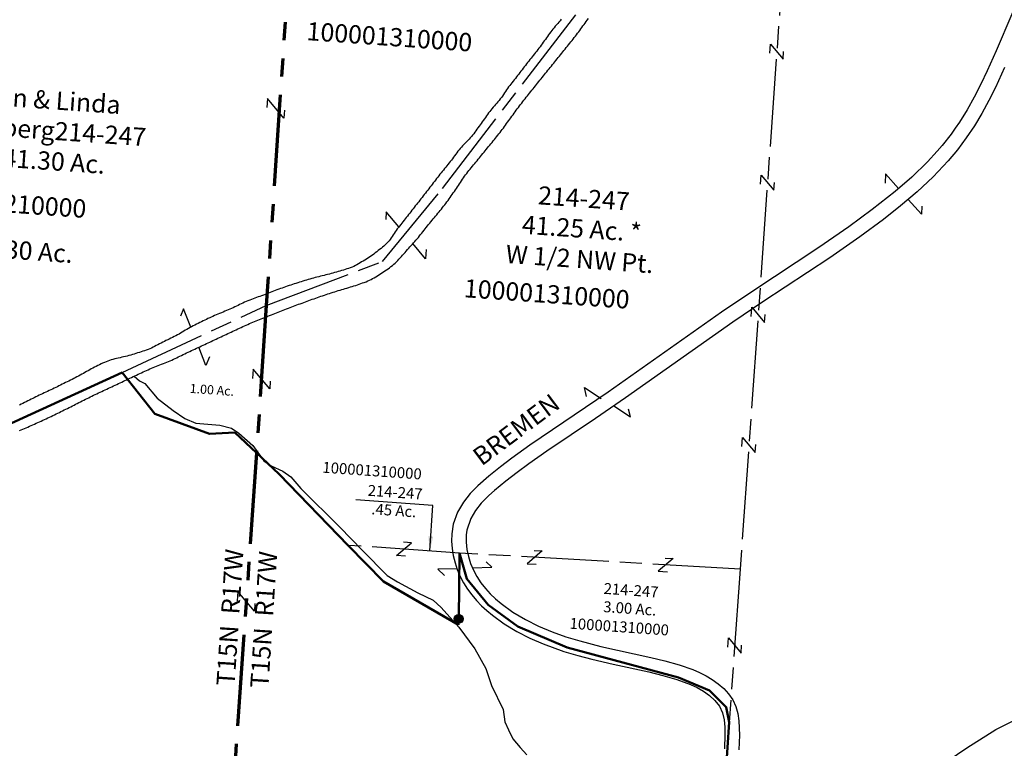
# Model space of a CAD drawing. Units: feet. Extents: x 1968571 to 2004539, y 571023 to 605570.
# Drawn here: x 1991739 to 1994437, y 595076 to 597074 of the extents above; entities that cross this region are included whole.
import ezdxf

# ---------------------------------------------------------------- set-up
doc = ezdxf.new("R2010")
doc.units = ezdxf.units.FT
doc.header["$MEASUREMENT"] = 0
doc.linetypes.add('ACAD_ISO08W100', pattern=[36, 24, -3, 6, -3])
doc.linetypes.add('PHANTOM2', pattern=[1.25, 0.625, -0.125, 0.125, -0.125, 0.125, -0.125])
for name, color, linetype in [('MONUMENT IRON PIN', 7, 'Continuous'), ('OWNER', 7, 'Continuous'), ('PARCEL NUMBER', 211, 'Continuous'), ('ROAD', 7, 'Continuous'), ('ROAD NAME and NUMBER', 80, 'Continuous'), ('TIE-IN', 7, 'Continuous'), ('TOWNSHIP and RANGE', 4, 'Continuous'), ('TRACT LINE', 5, 'ACAD_ISO08W100'), ('WATER STREAM & RIVER', 4, 'Continuous')]:
    doc.layers.add(name, color=color, linetype=linetype)
doc.layers.add('MONUMENT IRON PIN HATCH', color=7, linetype='Continuous', true_color=0xffffff)
for name, color, linetype, lineweight in [('PROPERTY LINE', 1, 'Continuous', 50), ('SECTION LINE', 3, 'PHANTOM2', 70), ('STATE HATCH', 30, 'Continuous', 9)]:
    doc.layers.add(name, color=color, linetype=linetype, lineweight=lineweight)
doc.styles.add('BOLD', font='romand.shx', dxfattribs={"height": 50})
doc.styles.get("Standard").update_dxf_attribs({"font": 'romans.shx', "height": 40})
doc.dimstyles.get("Standard").update_dxf_attribs({"dimtxt": 15, "dimasz": 40, "dimexe": 0.18, "dimexo": 0.0625, "dimgap": 10, "dimtad": 0, "dimzin": 0, "dimdsep": 46, "dimtxsty": 'Standard', "dimcen": 0.09, "dimse1": 1, "dimse2": 1, "dimsd1": 1, "dimsd2": 1, "dimaunit": 1, "dimadec": 0, "dimazin": 0, "dimtfac": 1, "dimtix": 1, "dimtofl": 0, "dimtmove": 0, "dimatfit": 3, "dimfxl": 1, "dimtolj": 1, "dimtzin": 0, "dimarcsym": 0})

msp = doc.modelspace()

# ---------------------------------------------------------------- hatches: boundary and pattern name
at = {"layer": 'MONUMENT IRON PIN HATCH', "ltscale": 10}
h = msp.add_hatch(color=256, dxfattribs=at)
h.dxf.hatch_style = 1
edge = h.paths.add_edge_path()
edge.add_arc((1992942, 595430.5), 12, 0, 360)
at = {"layer": 'STATE HATCH', "ltscale": 10}
h = msp.add_hatch(dxfattribs=at)
h.set_pattern_fill('ANSI31', color=256, scale=500, angle=90, style=0)
h.set_pattern_definition([(135, (-22172.99, 2205.81), (-44.1941738, -44.1941738), [])])
h.paths.add_polyline_path([(1989344.7, 592555.6), (1989369.7, 592553.7), (1989786, 592522.5), (1990526.3, 592467), (1990721, 592452.4), (1990745.9, 592450.5), (1990744, 592425.6), (1990692.5, 591765.8), (1992068.1, 591662.6), (1992093.1, 591660.7), (1992091.3, 591635.8), (1992029.1, 590754.9), (1992000.7, 590352.3), (1991999.3, 590332.3), (1992024.2, 590330.6), (1993332.1, 590241.4), (1993264.4, 589064.6), (1994592.3, 588975.3), (1994581.5, 588821.9), (1994570.1, 588660.6), (1995240, 588617.8), (1995909.9, 588575), (1995929.9, 588573.7), (1995928.5, 588553.8), (1995905, 588207.9), (1997183.9, 588115.2), (1997243.7, 588110.8), (1997251.8, 588220.5), (1997270.7, 588476.5), (1997277, 588563), (1997288.5, 588718.3), (1997308.7, 588993.1), (1997258.8, 588996.3), (1996050.7, 589073.5), (1996124.7, 590050.9), (1996719, 590009.6), (1996767, 590663.4), (1997196.5, 590636.2), (1997216.5, 590634.9), (1997383.4, 590624.3), (1997428.3, 590621.5), (1997430.6, 590652.5), (1997432, 590671.3), (1997476.9, 591284.2), (1997502.3, 591629.8), (1996154.8, 591727.4), (1996145.4, 591586.6), (1996143.5, 591557.3), (1995759.2, 591830.8, -0.087166), (1995550.7, 592042.2, 0.103632), (1995435.3, 592151.9), (1995196.9, 592299, -0.167443), (1995051.1, 592477.2), (1994975.8, 592681, 0.074248), (1994916.3, 592789.3, 0.041152), (1994870.4, 592840.4), (1994755.2, 592893.5), (1994659.6, 592918.2), (1994394.4, 593048.1), (1994263.4, 593148.6), (1994054.7, 593352.6), (1993797, 593549.7), (1993729.1, 593612.1), (1993590.7, 593762), (1993589, 593737.1), (1993531.8, 592885.4), (1992186.1, 592978.9), (1991373, 593035.3), (1991418.2, 593708.4), (1991505.2, 595001.4), (1991506.6, 595021.4), (1991324.4, 595094.5), (1991307.8, 595033.4), (1991297.3, 594994.8), (1991260.8, 594737.8), (1991199, 594565.4), (1991132.4, 594418.6), (1991078.2, 594350), (1991088.5, 594344.7), (1991141, 594317.8), (1991072, 594140.6), (1991005.2, 594164.3), (1990998, 594166.9), (1990963.5, 594007.2), (1990943, 594008.6), (1990124.2, 594066.1), (1990099.5, 594067.8), (1990120.6, 594331.3), (1990132.2, 594475.3), (1989507.7, 594519.4), (1989533.4, 594817.6), (1989544.4, 594987), (1989554.1, 595135.2), (1989556.4, 595170.3), (1989464.9, 595181.2), (1989151.9, 595295.5), (1988839.2, 595566.3), (1988821.5, 595470.3), (1988818, 595451.6), (1988583.3, 595564.2), (1988327.5, 595712.3), (1988072.5, 595958.9), (1987444, 596003.2), (1987394.3, 595676.4), (1987392.3, 595388.1), (1987170, 595407.6), (1987129.8, 594945.1), (1987072.2, 594246.3), (1987371.5, 594225.9), (1987401.4, 594223.8), (1987390, 594117.6), (1987388.6, 594043.4), (1987396.9, 593971.5), (1987436.5, 593830.7), (1987451, 593759.4), (1987501, 593565.9), (1987534.1, 593324.7), (1987544.4, 593248.2, 0.050864), (1987626.8, 592905), (1987627.6, 592902.7), (1987653.9, 592827.9), (1987656.3, 592820.9), (1987701, 592677.8, -0.009297), (1987706.6, 592651.7), (1987725.4, 592503), (1987736.8, 592377.6), (1987755.5, 592228.8, 0.021433), (1987770.2, 592167.6, 0.067069), (1987848.8, 591987.7), (1987879.7, 591984.9), (1987884.9, 591984.5), (1987901.3, 591983), (1988040.5, 591970.4), (1988515.3, 591927.6), (1988623.3, 591917.9), (1989099.1, 591883.7), (1989254.4, 591872.5), (1989284.4, 591870.3), (1989286.6, 591895.2), (1989298.8, 592034.6), (1989342.5, 592530.7)])

# ---------------------------------------------------------------- linework, layer by layer
at = {"layer": 'MONUMENT IRON PIN', "ltscale": 10}
msp.add_circle((1992942, 595430.5), 12, dxfattribs=at)
at = {"layer": 'PROPERTY LINE'}
for p, q in [((1991198.2, 595731.6), (1992019.6, 596106)), ((1992019.6, 596106), (1992109.5, 595992.9)), ((1992109.5, 595992.9), (1992258.9, 595937.7)), ((1992258.9, 595937.7), (1992328.6, 595941.6)), ((1992328.6, 595941.6), (1992387.9, 595885.9)), ((1992449.9, 595827.7), (1992387.9, 595885.9)), ((1992639.4, 595632.2), (1992449.9, 595827.7)), ((1992639.4, 595632.2), (1992735.8, 595532.7)), ((1992942, 595430.5), (1992944.4, 595611.2)), ((1992735.8, 595532.7), (1992941.8, 595414.7)), ((1992941.8, 595414.7), (1992942, 595430.5)), ((1993683.7, 595147.8), (1993590.7, 593762))]:
    msp.add_line(p, q, dxfattribs=at)
msp.add_lwpolyline([(1992944.4, 595611.2), (1992963.9, 595540.3), (1993022.6, 595469.4), (1993104.1, 595410), (1993239.5, 595351.9), (1993544.2, 595269.5), (1993629.5, 595234.6), (1993675.4, 595188.7), (1993683.7, 595147.8)], dxfattribs=at)
at = {"layer": 'ROAD', "ltscale": 10}
for points in [[(1994501.3, 597190.2), (1994414.9, 596987.9), (1994390.3, 596933.1), (1994373.1, 596897), (1994354.9, 596861.4), (1994335.3, 596826.5), (1994314.3, 596792.5), (1994303.1, 596775.9), (1994291.5, 596759.7), (1994266.8, 596728.2), (1994253.8, 596713), (1994226.6, 596683.6), (1994183.6, 596641.9), (1994138.3, 596602.4), (1994075.7, 596552.7), (1994011.3, 596505.3), (1993928.9, 596448.5), (1993745.3, 596327.4), (1993662.5, 596271.3), (1993351.9, 596052.3), (1993136.6, 595906.6), (1993088, 595871.5), (1993056.2, 595847.2), (1993025, 595822.2), (1992994.9, 595795.8), (1992973.9, 595774.2), (1992955.2, 595750.9), (1992938.6, 595723.4), (1992926.9, 595690), (1992922.9, 595663.6), (1992922.4, 595643.6), (1992923.9, 595623.7), (1992927.1, 595604), (1992932, 595584.6), (1992938.3, 595565.6), (1992946.2, 595547.2), (1992955.4, 595529.5), (1992966, 595512.5), (1992977.8, 595496.4), (1992990.7, 595481.1), (1993004.6, 595466.7), (1993019.2, 595453.1), (1993034.6, 595440.3), (1993067.1, 595416.9), (1993101.2, 595396.2), (1993136.8, 595377.9), (1993173.4, 595361.8), (1993229.9, 595341.5), (1993268.2, 595330), (1993306.9, 595319.9), (1993365.3, 595306.3), (1993463.1, 595285.2), (1993501.9, 595275.7), (1993540.3, 595264.5), (1993577.8, 595250.7), (1993595.9, 595242.2), (1993613.2, 595232.2), (1993629.5, 595220.5), (1993644.2, 595207), (1993656.6, 595191.3), (1993665.1, 595173.3), (1993669.4, 595153.8), (1993671.2, 595133.9), (1993671.5, 595113.9), (1993670.4, 595073.9)], [(1994438.3, 596942.1), (1994413, 596887.6), (1994395.1, 596851.9), (1994375.9, 596816.8), (1994355.4, 596782.5), (1994333.2, 596749.2), (1994321.5, 596733), (1994309.3, 596717.1), (1994283.7, 596686.4), (1994242.5, 596642.8), (1994198.8, 596601.7), (1994153.1, 596562.8), (1994106.1, 596525.5), (1994041.8, 596477.9), (1993959.6, 596421), (1993776, 596299.8), (1993693.1, 596243.8), (1993399, 596036.3), (1993316.6, 595979.6), (1993183.7, 595890.5), (1993134.6, 595856.1), (1993102.4, 595832.3), (1993070.8, 595807.8), (1993039.9, 595782.4), (1993024.9, 595769.1), (1993003.9, 595747.7), (1992988.1, 595728), (1992975, 595706.2), (1992964.5, 595674.2), (1992962.8, 595661), (1992962.6, 595641), (1992964.6, 595621.2), (1992968.8, 595601.6), (1992974.7, 595582.5), (1992982.4, 595564.1), (1992991.8, 595546.4), (1993002.8, 595529.7), (1993015.1, 595513.9), (1993028.6, 595499.2), (1993043.1, 595485.4), (1993058.4, 595472.5), (1993090.8, 595449.2), (1993125.2, 595428.7), (1993160.9, 595410.7), (1993197.8, 595395.2), (1993235.4, 595381.7), (1993273.7, 595370), (1993331.8, 595355), (1993468.5, 595325), (1993507.4, 595315.6), (1993545.9, 595304.7), (1993583.6, 595291.6), (1993602, 595283.7), (1993619.9, 595274.7), (1993637, 595264.4), (1993653.2, 595252.7), (1993668.3, 595239.6), (1993681.8, 595224.8), (1993693.1, 595208.3), (1993701.6, 595190.2), (1993707, 595171), (1993710, 595151.3), (1993711.5, 595111.3), (1993710.3, 595071.3)]]:
    msp.add_lwpolyline(points, dxfattribs=at)
at = {"layer": 'SECTION LINE', "ltscale": 400}
for p, q in [((1992486.1, 597366.4), (1992414.7, 596290.2)), ((1992414.7, 596290.2), (1992387.9, 595885.9)), ((1992387.9, 595885.9), (1992186.1, 592978.9))]:
    msp.add_line(p, q, dxfattribs=at)
at = {"layer": 'TIE-IN', "ltscale": 3}
for points in [[(1993794.9, 596981.4), (1993796.7, 597006.5), (1993831.2, 596965), (1993832.7, 596986.7)], [(1992464.6, 596825.4), (1992463.2, 596803.7), (1992417.9, 596857.5), (1992416.2, 596832.4)], [(1994147.6, 596610.5), (1994111.6, 596650.7), (1994110.7, 596625.6)], [(1993769.4, 596622.2), (1993771.2, 596647.2), (1993805.7, 596605.7), (1993807.3, 596627.4)], [(1994211.1, 596562.4), (1994210.4, 596540.6), (1994174.3, 596580.8)], [(1992778.2, 596505.5), (1992743.7, 596547), (1992742.1, 596525.3)], [(1992853, 596443.2), (1992851.2, 596418.1), (1992816.7, 596459.7)], [(1992207.9, 596230.6), (1992188.1, 596280.8), (1992179.8, 596260.7)], [(1993743.8, 596259.8), (1993745.6, 596284.9), (1993780.1, 596243.4), (1993781.6, 596265.1)], [(1992258.8, 596148.7), (1992249.3, 596125.4), (1992229.5, 596175.7)], [(1992425.4, 596082.8), (1992424, 596061.1), (1992378.7, 596115), (1992377, 596089.9)], [(1993292.7, 596040.5), (1993287.2, 596065), (1993332.3, 596035.3)], [(1993367.5, 596014.5), (1993412.6, 595984.8), (1993407.8, 596006)], [(1993718.5, 595903.1), (1993720.3, 595928.2), (1993754.8, 595886.7), (1993756.4, 595908.4)], [(1992796.5, 595602.7), (1992771.4, 595604.1), (1992812.4, 595639.2), (1992790.7, 595640.5)], [(1993148.8, 595618.2), (1993170.5, 595616.9), (1993129.5, 595581.8), (1993154.6, 595580.4)], [(1993508.2, 595597.5), (1993529.9, 595596.3), (1993488.9, 595561.2), (1993514, 595559.7)], [(1992979.4, 595570.9), (1993033.3, 595572.2), (1993017.3, 595586.9)], [(1992938.5, 595567.9), (1992884.5, 595566.7), (1992903.1, 595549.7)], [(1992383.7, 595473.1), (1992382.3, 595451.4), (1992337, 595505.3), (1992335.3, 595480.2)], [(1993679.5, 595353.1), (1993681.3, 595378.2), (1993715.9, 595336.6), (1993717.4, 595358.3)]]:
    msp.add_lwpolyline(points, dxfattribs=at)
at = {"layer": 'TRACT LINE', "ltscale": 10}
for p, q in [((1993888.8, 598043), (1993713.4, 595567)), ((1992898, 596611), (1993359.6, 597213)), ((1992733.3, 596410.9), (1992898, 596611)), ((1992414.7, 596290.2), (1992733.3, 596410.9)), ((1992019.6, 596106), (1992414.7, 596290.2)), ((1992944.4, 595611.2), (1992639.4, 595632.2)), ((1993713.4, 595567), (1992944.4, 595611.2)), ((1993713.4, 595567), (1993683.7, 595147.8))]:
    msp.add_line(p, q, dxfattribs=at)
at = {"layer": 'WATER STREAM & RIVER', "ltscale": 400}
for points in [[(1991738.4, 595946.8), (1991743, 595948.8), (1991747.6, 595950.7), (1991752.2, 595952.7), (1991756.8, 595954.7), (1991761.4, 595956.7), (1991766, 595958.7), (1991770.5, 595960.7), (1991775.1, 595962.7), (1991779.7, 595964.8), (1991784.2, 595966.8), (1991788.8, 595968.9), (1991793.3, 595971), (1991797.9, 595973.1), (1991802.4, 595975.2), (1991806.9, 595977.4), (1991811.4, 595979.5), (1991815.9, 595981.6), (1991820.5, 595983.8), (1991825, 595985.9), (1991829.5, 595988.1), (1991834, 595990.3), (1991838.5, 595992.4), (1991843, 595994.6), (1991847.5, 595996.8), (1991852, 595999), (1991856.5, 596001.2), (1991860.9, 596003.5), (1991865.4, 596005.7), (1991869.9, 596007.9), (1991874.4, 596010.2), (1991878.8, 596012.4), (1991883.3, 596014.7), (1991887.7, 596016.9), (1991892.2, 596019.2), (1991896.7, 596021.4), (1991901.1, 596023.7), (1991905.6, 596026), (1991910, 596028.2), (1991914.5, 596030.5), (1991919, 596032.7), (1991923.5, 596034.9), (1991927.9, 596037.1), (1991932.4, 596039.3), (1991936.9, 596041.5), (1991941.4, 596043.7), (1991945.9, 596045.9), (1991950.5, 596048), (1991955, 596050.1), (1991959.5, 596052.3), (1991964, 596054.4), (1991968.6, 596056.5), (1991973.1, 596058.6), (1991977.6, 596060.7), (1991982.2, 596062.8), (1991986.7, 596064.9), (1991991.2, 596067.1), (1991995.8, 596069.2), (1992000.3, 596071.3), (1992004.8, 596073.4), (1992009.3, 596075.6), (1992013.8, 596077.7), (1992018.4, 596079.9), (1992022.9, 596082), (1992027.4, 596084.2), (1992031.9, 596086.3), (1992036.4, 596088.5), (1992040.9, 596090.6), (1992045.4, 596092.8), (1992049.9, 596095), (1992054.4, 596097.1), (1992059, 596099.3), (1992063.5, 596101.4), (1992068, 596103.6), (1992072.5, 596105.7), (1992077.1, 596107.8), (1992081.6, 596109.8), (1992086.2, 596111.9), (1992090.8, 596113.9), (1992095.4, 596115.8), (1992100, 596117.7), (1992104.6, 596119.6), (1992109.3, 596121.4), (1992113.9, 596123.2), (1992118.6, 596125), (1992123.3, 596126.9), (1992127.9, 596128.7), (1992132.6, 596130.5), (1992137.2, 596132.4), (1992141.8, 596134.3), (1992146.4, 596136.2), (1992151, 596138.2), (1992155.6, 596140.3), (1992160.1, 596142.4), (1992164.6, 596144.5), (1992169.1, 596146.7), (1992173.6, 596148.9), (1992178.1, 596151), (1992182.6, 596153.2), (1992187.1, 596155.4), (1992191.6, 596157.6), (1992196.1, 596159.8), (1992200.6, 596162), (1992205.1, 596164.2), (1992209.6, 596166.3), (1992214.1, 596168.5), (1992218.7, 596170.6), (1992223.2, 596172.7), (1992227.7, 596174.9), (1992232.3, 596177), (1992236.8, 596179.1), (1992241.3, 596181.2), (1992245.9, 596183.3), (1992250.4, 596185.3), (1992255, 596187.4), (1992259.5, 596189.5), (1992264, 596191.6), (1992268.6, 596193.7), (1992273.1, 596195.8), (1992277.7, 596197.9), (1992282.2, 596200), (1992286.8, 596202.1), (1992291.3, 596204.2), (1992295.8, 596206.3), (1992300.3, 596208.4), (1992304.9, 596210.6), (1992309.4, 596212.7), (1992313.9, 596214.9), (1992318.4, 596217.1), (1992322.9, 596219.2), (1992327.4, 596221.4), (1992331.9, 596223.5), (1992336.4, 596225.7), (1992340.9, 596227.8), (1992345.5, 596229.9), (1992350, 596232), (1992354.6, 596234.1), (1992359.1, 596236.1), (1992363.7, 596238.1), (1992368.3, 596240.1), (1992372.9, 596242), (1992377.5, 596244), (1992382.2, 596245.9), (1992386.8, 596247.8), (1992391.4, 596249.6), (1992396.1, 596251.5), (1992400.7, 596253.4), (1992405.4, 596255.2), (1992410, 596257), (1992414.6, 596258.9), (1992419.3, 596260.7), (1992423.9, 596262.6), (1992428.6, 596264.4), (1992433.2, 596266.3), (1992437.9, 596268.1), (1992442.5, 596269.9), (1992447.2, 596271.8), (1992451.8, 596273.6), (1992456.5, 596275.4), (1992461.2, 596277.3), (1992465.8, 596279.1), (1992470.5, 596280.9), (1992475.2, 596282.6), (1992479.8, 596284.4), (1992484.5, 596286.2), (1992489.2, 596288), (1992493.9, 596289.7), (1992498.5, 596291.5), (1992503.2, 596293.2), (1992507.9, 596294.9), (1992512.6, 596296.7), (1992517.3, 596298.4), (1992522, 596300.1), (1992526.7, 596301.8), (1992531.4, 596303.5), (1992536.1, 596305.2), (1992540.8, 596306.9), (1992545.5, 596308.6), (1992550.2, 596310.3), (1992554.9, 596311.9), (1992559.7, 596313.6), (1992564.4, 596315.2), (1992569.1, 596316.8), (1992573.9, 596318.4), (1992578.6, 596320), (1992583.4, 596321.5), (1992588.1, 596323.1), (1992592.9, 596324.6), (1992597.6, 596326.1), (1992602.4, 596327.6), (1992607.2, 596329.1), (1992612, 596330.6), (1992616.8, 596332), (1992621.5, 596333.5), (1992626.3, 596334.9), (1992631.1, 596336.4), (1992635.9, 596337.8), (1992640.7, 596339.2), (1992645.5, 596340.7), (1992650.3, 596342.1), (1992655, 596343.6), (1992659.8, 596345.1), (1992664.6, 596346.7), (1992669.3, 596348.3), (1992674, 596349.9), (1992678.7, 596351.6), (1992683.4, 596353.4), (1992688.1, 596355.2), (1992692.7, 596357.1), (1992697.2, 596359.2), (1992701.7, 596361.3), (1992706.2, 596363.6), (1992710.6, 596366), (1992714.9, 596368.6), (1992719.1, 596371.2), (1992723.3, 596373.9), (1992727.5, 596376.7), (1992731.7, 596379.4), (1992735.9, 596382.2), (1992740, 596384.9), (1992744.2, 596387.7), (1992748.3, 596390.6), (1992752.3, 596393.5), (1992756.3, 596396.5), (1992760.2, 596399.7), (1992764, 596402.9), (1992767.7, 596406.3), (1992771.3, 596409.8), (1992774.8, 596413.4), (1992778.2, 596417), (1992781.6, 596420.7), (1992784.9, 596424.4), (1992788.2, 596428.1), (1992791.5, 596431.9), (1992794.9, 596435.6), (1992798.2, 596439.3), (1992801.6, 596443), (1992805, 596446.7), (1992808.3, 596450.4), (1992811.7, 596454.1), (1992815.1, 596457.8), (1992818.4, 596461.5), (1992821.7, 596465.3), (1992825, 596469), (1992828.3, 596472.8), (1992831.5, 596476.7), (1992834.7, 596480.5), (1992837.8, 596484.4), (1992840.9, 596488.3), (1992844, 596492.2), (1992847.1, 596496.2), (1992850.2, 596500.1), (1992853.2, 596504.1), (1992856.3, 596508), (1992859.4, 596511.9), (1992862.6, 596515.8), (1992865.7, 596519.7), (1992868.9, 596523.6), (1992872.1, 596527.4), (1992875.3, 596531.2), (1992878.5, 596535.1), (1992881.7, 596538.9), (1992884.9, 596542.8), (1992888.1, 596546.6), (1992891.3, 596550.5), (1992894.5, 596554.3), (1992897.6, 596558.2), (1992900.7, 596562.1), (1992903.8, 596566.1), (1992906.8, 596570), (1992909.9, 596574), (1992912.8, 596578), (1992915.8, 596582.1), (1992918.7, 596586.1), (1992921.6, 596590.2), (1992924.4, 596594.3), (1992927.3, 596598.4), (1992930.1, 596602.6), (1992932.9, 596606.7), (1992935.6, 596610.9), (1992938.4, 596615.1), (1992941.1, 596619.2), (1992943.9, 596623.4), (1992946.6, 596627.6), (1992949.4, 596631.8), (1992952.2, 596635.9), (1992955, 596640), (1992957.9, 596644.1), (1992960.9, 596648.2), (1992963.9, 596652.2), (1992966.9, 596656.1), (1992970.1, 596660), (1992973.2, 596663.9), (1992976.4, 596667.7), (1992979.7, 596671.5), (1992982.9, 596675.4), (1992986.1, 596679.2), (1992989.3, 596683.1), (1992992.4, 596686.9), (1992995.6, 596690.8), (1992998.7, 596694.7), (1993001.9, 596698.6), (1993005, 596702.4), (1993008.2, 596706.3), (1993011.4, 596710.2), (1993014.5, 596714.1), (1993017.7, 596717.9), (1993020.9, 596721.8), (1993024.1, 596725.6), (1993027.2, 596729.5), (1993030.4, 596733.4), (1993033.5, 596737.3), (1993036.7, 596741.1), (1993039.8, 596745), (1993043, 596748.9), (1993046.1, 596752.8), (1993049.2, 596756.8), (1993052.2, 596760.7), (1993055.3, 596764.7), (1993058.3, 596768.6), (1993061.4, 596772.6), (1993064.4, 596776.6), (1993067.3, 596780.6), (1993070.3, 596784.7), (1993073.3, 596788.7), (1993076.2, 596792.7), (1993079.2, 596796.8), (1993082.1, 596800.8), (1993085.1, 596804.9), (1993088, 596808.9), (1993090.9, 596813), (1993093.8, 596817), (1993096.7, 596821.1), (1993099.7, 596825.2), (1993102.6, 596829.2), (1993105.6, 596833.2), (1993108.6, 596837.2), (1993111.6, 596841.2), (1993114.7, 596845.1), (1993117.7, 596849.1), (1993120.9, 596853), (1993124, 596856.9), (1993127.1, 596860.8), (1993130.3, 596864.7), (1993133.4, 596868.6), (1993136.5, 596872.5), (1993139.7, 596876.4), (1993142.8, 596880.3), (1993145.9, 596884.2), (1993149, 596888.1), (1993152.2, 596892), (1993155.3, 596895.9), (1993158.4, 596899.8), (1993161.5, 596903.7), (1993164.6, 596907.6), (1993167.8, 596911.5), (1993170.9, 596915.4), (1993174.1, 596919.3), (1993177.2, 596923.2), (1993180.4, 596927.1), (1993183.5, 596930.9), (1993186.7, 596934.8), (1993189.8, 596938.7), (1993193, 596942.6), (1993196.1, 596946.4), (1993199.3, 596950.3), (1993202.5, 596954.2), (1993205.6, 596958.1), (1993208.7, 596962), (1993211.9, 596965.9), (1993215, 596969.8), (1993218.1, 596973.7), (1993221.2, 596977.6), (1993224.3, 596981.5), (1993227.4, 596985.4), (1993230.6, 596989.3), (1993233.7, 596993.2), (1993236.8, 596997.1), (1993240, 597001), (1993243.1, 597004.9), (1993246.3, 597008.8), (1993249.4, 597012.7), (1993252.6, 597016.6), (1993255.7, 597020.5), (1993258.8, 597024.4), (1993261.8, 597028.3), (1993264.9, 597032.3), (1993267.9, 597036.3), (1993270.9, 597040.3), (1993273.9, 597044.3), (1993276.8, 597048.4), (1993279.8, 597052.4), (1993282.7, 597056.4), (1993285.7, 597060.5), (1993288.6, 597064.5), (1993291.6, 597068.5), (1993294.5, 597072.6), (1993297.5, 597076.6)], [(1993222.9, 597074.7), (1993219.8, 597070.7), (1993216.6, 597066.9), (1993213.4, 597063.1), (1993210.1, 597059.3), (1993206.8, 597055.5), (1993203.6, 597051.7), (1993200.4, 597047.9), (1993197.3, 597043.9), (1993194.3, 597040), (1993191.3, 597035.9), (1993188.4, 597031.9), (1993185.4, 597027.8), (1993182.5, 597023.8), (1993179.6, 597019.7), (1993176.7, 597015.6), (1993173.8, 597011.6), (1993170.9, 597007.5), (1993167.9, 597003.5), (1993164.9, 596999.5), (1993161.9, 596995.5), (1993158.9, 596991.5), (1993155.8, 596987.6), (1993152.7, 596983.6), (1993149.6, 596979.7), (1993146.5, 596975.8), (1993143.4, 596971.9), (1993140.3, 596968), (1993137.1, 596964.1), (1993134, 596960.2), (1993131, 596956.2), (1993127.9, 596952.3), (1993124.8, 596948.3), (1993121.8, 596944.3), (1993118.7, 596940.4), (1993115.7, 596936.4), (1993112.7, 596932.4), (1993109.6, 596928.5), (1993106.6, 596924.5), (1993103.5, 596920.6), (1993100.4, 596916.6), (1993097.3, 596912.7), (1993094.3, 596908.7), (1993091.2, 596904.8), (1993088.1, 596900.9), (1993085, 596897), (1993081.9, 596893), (1993078.9, 596889.1), (1993075.9, 596885), (1993073, 596881), (1993070.2, 596876.8), (1993067.4, 596872.6), (1993064.7, 596868.5), (1993062, 596864.3), (1993059.1, 596860.2), (1993056, 596856.2), (1993052.9, 596852.3), (1993049.7, 596848.5), (1993046.4, 596844.8), (1993043.1, 596841), (1993039.8, 596837.2), (1993036.5, 596833.5), (1993033.3, 596829.6), (1993030.1, 596825.8), (1993027, 596821.8), (1993024, 596817.9), (1993021, 596813.8), (1993018.1, 596809.8), (1993015.3, 596805.7), (1993012.4, 596801.6), (1993009.5, 596797.5), (1993006.6, 596793.4), (1993003.7, 596789.3), (1993000.7, 596785.3), (1992997.7, 596781.4), (1992994.7, 596777.4), (1992991.7, 596773.4), (1992988.8, 596769.3), (1992986, 596765.1), (1992983.2, 596761), (1992980.2, 596757), (1992977.2, 596753), (1992973.8, 596749.3), (1992970.4, 596745.7), (1992966.8, 596742.2), (1992963.1, 596738.8), (1992959.6, 596735.3), (1992956, 596731.7), (1992952.6, 596728.1), (1992949.3, 596724.4), (1992946, 596720.6), (1992942.9, 596716.7), (1992939.8, 596712.7), (1992936.9, 596708.7), (1992933.9, 596704.6), (1992931, 596700.6), (1992928.1, 596696.5), (1992925.1, 596692.5), (1992922.1, 596688.6), (1992919, 596684.6), (1992915.9, 596680.7), (1992912.7, 596676.8), (1992909.6, 596672.9), (1992906.4, 596669.1), (1992903.2, 596665.2), (1992900.1, 596661.3), (1992896.9, 596657.4), (1992893.8, 596653.5), (1992890.7, 596649.6), (1992887.6, 596645.7), (1992884.6, 596641.7), (1992881.5, 596637.8), (1992878.4, 596633.8), (1992875.4, 596629.9), (1992872.3, 596625.9), (1992869.3, 596621.9), (1992866.2, 596618), (1992863.2, 596614), (1992860.1, 596610.1), (1992857, 596606.1), (1992854, 596602.2), (1992850.9, 596598.2), (1992847.8, 596594.3), (1992844.7, 596590.3), (1992841.7, 596586.4), (1992838.6, 596582.5), (1992835.5, 596578.5), (1992832.4, 596574.6), (1992829.3, 596570.7), (1992826.2, 596566.7), (1992823.1, 596562.8), (1992820, 596558.9), (1992816.9, 596555), (1992813.8, 596551), (1992810.8, 596547.1), (1992807.7, 596543.2), (1992804.6, 596539.2), (1992801.5, 596535.3), (1992798.4, 596531.4), (1992795.3, 596527.4), (1992792.2, 596523.5), (1992789.2, 596519.5), (1992786.1, 596515.6), (1992783, 596511.7), (1992779.9, 596507.7), (1992776.9, 596503.8), (1992773.8, 596499.8), (1992770.8, 596495.8), (1992767.9, 596491.8), (1992765, 596487.7), (1992762.2, 596483.5), (1992759.5, 596479.3), (1992756.8, 596475.1), (1992754, 596471), (1992751.1, 596466.9), (1992747.9, 596463.1), (1992744.4, 596459.5), (1992740.7, 596456.1), (1992736.9, 596452.9), (1992733, 596449.7), (1992729.1, 596446.6), (1992725.2, 596443.5), (1992721.3, 596440.4), (1992717.4, 596437.3), (1992713.5, 596434.1), (1992709.6, 596431), (1992705.5, 596428), (1992701.5, 596425.2), (1992697.3, 596422.4), (1992693.1, 596419.7), (1992688.9, 596417), (1992684.6, 596414.4), (1992680.3, 596411.8), (1992676.1, 596409.2), (1992671.8, 596406.6), (1992667.5, 596404), (1992663.2, 596401.5), (1992658.8, 596399.2), (1992654.3, 596397), (1992649.7, 596395), (1992645, 596393.2), (1992640.3, 596391.5), (1992635.5, 596390), (1992630.8, 596388.6), (1992625.9, 596387.2), (1992621.1, 596385.8), (1992616.3, 596384.4), (1992611.5, 596383), (1992606.7, 596381.6), (1992601.9, 596380.2), (1992597.1, 596378.9), (1992592.3, 596377.5), (1992587.5, 596376.2), (1992582.7, 596374.9), (1992577.8, 596373.6), (1992573, 596372.4), (1992568.1, 596371.2), (1992563.3, 596370.1), (1992558.4, 596368.9), (1992553.5, 596367.7), (1992548.7, 596366.5), (1992543.9, 596365.1), (1992539.1, 596363.8), (1992534.3, 596362.4), (1992529.5, 596360.9), (1992524.7, 596359.4), (1992519.9, 596358), (1992515.1, 596356.5), (1992510.4, 596355), (1992505.6, 596353.6), (1992500.8, 596352.1), (1992496, 596350.6), (1992491.3, 596349.1), (1992486.5, 596347.6), (1992481.7, 596346), (1992477, 596344.4), (1992472.3, 596342.8), (1992467.6, 596341.2), (1992462.8, 596339.5), (1992458.1, 596337.8), (1992453.4, 596336.1), (1992448.7, 596334.4), (1992444, 596332.7), (1992439.3, 596331), (1992434.6, 596329.3), (1992430, 596327.5), (1992425.3, 596325.8), (1992420.6, 596324), (1992415.9, 596322.2), (1992411.3, 596320.4), (1992406.6, 596318.5), (1992402, 596316.7), (1992397.3, 596314.9), (1992392.6, 596313.2), (1992387.9, 596311.4), (1992383.3, 596309.7), (1992378.5, 596308), (1992373.9, 596306.3), (1992369.2, 596304.5), (1992364.5, 596302.7), (1992359.9, 596300.8), (1992355.3, 596298.8), (1992350.7, 596296.7), (1992346.2, 596294.6), (1992341.7, 596292.4), (1992337.2, 596290.2), (1992332.7, 596288), (1992328.2, 596285.9), (1992323.7, 596283.8), (1992319.1, 596281.7), (1992314.6, 596279.7), (1992310, 596277.8), (1992305.3, 596275.8), (1992300.7, 596273.9), (1992296.1, 596272), (1992291.5, 596270.1), (1992286.9, 596268.1), (1992282.3, 596266.1), (1992277.7, 596264.1), (1992273.1, 596262.1), (1992268.6, 596260.1), (1992264, 596258), (1992259.5, 596255.9), (1992254.9, 596253.8), (1992250.4, 596251.7), (1992245.9, 596249.6), (1992241.4, 596247.4), (1992236.9, 596245.3), (1992232.4, 596243.1), (1992227.9, 596240.9), (1992223.4, 596238.7), (1992218.9, 596236.4), (1992214.5, 596234.1), (1992210.1, 596231.8), (1992205.7, 596229.4), (1992201.3, 596226.9), (1992197, 596224.5), (1992192.7, 596221.9), (1992188.4, 596219.4), (1992184.1, 596216.8), (1992179.8, 596214.3), (1992175.5, 596211.7), (1992171.1, 596209.2), (1992166.8, 596206.8), (1992162.3, 596204.5), (1992157.9, 596202.2), (1992153.4, 596200), (1992148.9, 596197.8), (1992144.4, 596195.7), (1992139.8, 596193.6), (1992135.3, 596191.4), (1992130.8, 596189.2), (1992126.4, 596187), (1992121.9, 596184.7), (1992117.5, 596182.3), (1992113.1, 596180), (1992108.7, 596177.7), (1992104.2, 596175.4), (1992099.7, 596173.3), (1992095.1, 596171.3), (1992090.5, 596169.4), (1992085.8, 596167.7), (1992081.1, 596166), (1992076.3, 596164.4), (1992071.6, 596162.9), (1992066.8, 596161.3), (1992062.1, 596159.8), (1992057.3, 596158.2), (1992052.6, 596156.7), (1992047.8, 596155.2), (1992043, 596153.8), (1992038.2, 596152.4), (1992033.3, 596151.2), (1992028.4, 596150.1), (1992023.6, 596149), (1992018.7, 596147.9), (1992013.8, 596146.8), (1992008.9, 596145.7), (1992004.1, 596144.6), (1991999.2, 596143.4), (1991994.4, 596142.1), (1991989.6, 596140.7), (1991984.8, 596139.2), (1991980.1, 596137.6), (1991975.4, 596135.8), (1991970.8, 596133.9), (1991966.2, 596131.9), (1991961.7, 596129.8), (1991957.2, 596127.5), (1991952.7, 596125.3), (1991948.3, 596122.9), (1991943.9, 596120.6), (1991939.5, 596118.2), (1991935.1, 596115.8), (1991930.8, 596113.3), (1991926.4, 596110.9), (1991922, 596108.5), (1991917.7, 596106), (1991913.3, 596103.6), (1991908.9, 596101.2), (1991904.5, 596098.8), (1991900.1, 596096.4), (1991895.7, 596094.1), (1991891.3, 596091.8), (1991886.8, 596089.5), (1991882.4, 596087.2), (1991877.9, 596085), (1991873.4, 596082.7), (1991869, 596080.5), (1991864.5, 596078.3), (1991860, 596076.1), (1991855.5, 596073.9), (1991851, 596071.7), (1991846.5, 596069.5), (1991842, 596067.3), (1991837.5, 596065.1), (1991833, 596063), (1991828.5, 596060.8), (1991824, 596058.6), (1991819.5, 596056.5), (1991815, 596054.3), (1991810.5, 596052.2), (1991806, 596050), (1991801.4, 596047.9), (1991796.9, 596045.7), (1991792.4, 596043.6), (1991787.9, 596041.4), (1991783.4, 596039.3), (1991778.9, 596037.1), (1991774.4, 596034.9), (1991769.9, 596032.8), (1991765.4, 596030.5), (1991760.9, 596028.3), (1991756.4, 596026.1), (1991752, 596023.8), (1991747.5, 596021.5), (1991743.1, 596019.2), (1991738.7, 596016.9)], [(1992052.4, 596096.1), (1992067.5, 596083.5), (1992081.5, 596075.6), (1992115.6, 596035.6), (1992159.6, 596001.6), (1992191.6, 595979.6), (1992221.6, 595967.6), (1992287.6, 595961.7), (1992319.6, 595953.7), (1992339.7, 595939.7), (1992377.7, 595905.7), (1992407.7, 595863.8), (1992427.7, 595849.8), (1992459.7, 595835.8), (1992481.8, 595819.8), (1992509.8, 595787.8), (1992615.9, 595681.9), (1992678, 595617.9), (1992746, 595549.9), (1992774, 595532), (1992830.1, 595502), (1992872.1, 595482), (1992894.1, 595462), (1992942.1, 595408.1), (1992986.2, 595348.1), (1993016.2, 595294.1), (1993032.3, 595248.1), (1993064.3, 595182.1), (1993068.3, 595148.1), (1993078.3, 595126.1), (1993090.4, 595102.1), (1993110.4, 595078.1), (1993128.4, 595058.1)], [(1994260.6, 595027), (1994334.6, 595077), (1994414.6, 595127.1), (1994546.6, 595193.2)]]:
    msp.add_lwpolyline(points, dxfattribs=at)

# ---------------------------------------------------------------- texts
at = {"layer": 'OWNER', "attachment_point": 5, "rotation": 356}
for s, insert, char_height, width in [('Warren & Linda  Klingenberg\\P214-247\\PTot. 41.30 Ac.\\P\\P\\P40.30 Ac.', (1991758.2, 596642.4), 50, 669.9), ('214-247\\P41.25 Ac. *\\PW 1/2 NW Pt.', (1993278.9, 596494.1), 50, 669.9), ('1.00 Ac.', (1992265.4, 596055.4), 25, 669.9), ('214-247\\P.45 Ac.', (1992765.9, 595749.2), 30, 226.951), ('214-247\\P3.00 Ac.', (1993412.6, 595480.3), 30, 669.9)]:
    msp.add_mtext(s, dxfattribs=dict(at, insert=insert, char_height=char_height, width=width))
at = {"layer": 'PARCEL NUMBER', "ltscale": 10}
for s, height, p in [('100001310000', 50, (1992524, 597017.7)), ('100001210000', 50, (1991466.3, 596561.5)), ('100001310000', 50, (1992955.2, 596312.7)), ('100001310000', 30, (1992567.7, 595831.6)), ('100001310000', 30, (1993245.2, 595403.8))]:
    msp.add_text(s, height=height, rotation=356, dxfattribs=at).set_placement(p)
at = {"layer": 'ROAD NAME and NUMBER', "insert": (1993103.4, 595944.7), "char_height": 50, "width": 658.87, "attachment_point": 5, "rotation": 36.7123, "style": 'BOLD'}
msp.add_mtext('BREMEN', dxfattribs=at)
at = {"layer": 'TOWNSHIP and RANGE'}
for p in [(1992327.7, 595245.8), (1992420.3, 595239.7)]:
    msp.add_text('T15N  R17W', height=50, rotation=86.2411, dxfattribs=at).set_placement(p)

# ---------------------------------------------------------------- leaders
at = {"layer": 'OWNER', "ltscale": 10}
msp.add_leader([(1992862.8, 595616.8), (1992871.5, 595741.8), (1992660.4, 595756.6)], dimstyle='Standard', override={"dimgap": 0.09, "dimtad": 0}, dxfattribs=at)

doc.saveas('drawing.dxf')
